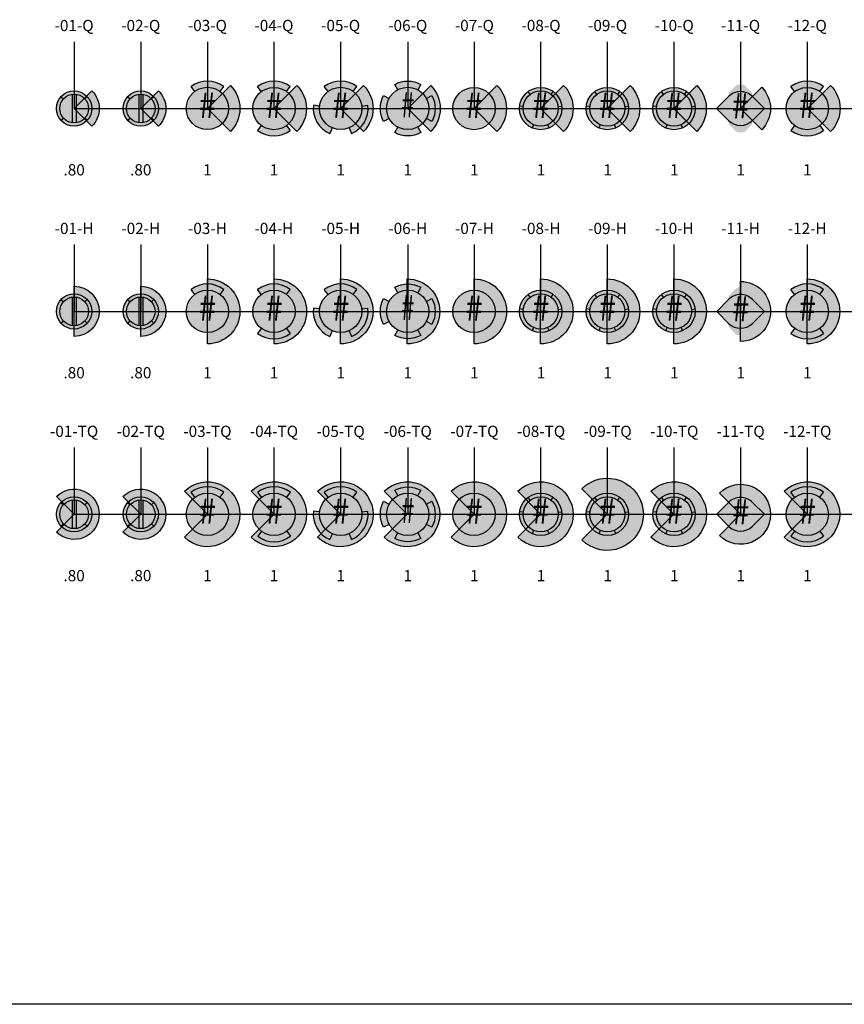
# Model space of a CAD drawing. Extents: x -76 to 215, y -6913 to -6622.
# Drawn here: x 89 to 92, y -6803 to -6800 of the extents above; entities that cross this region are included whole.
import ezdxf
from ezdxf.enums import TextEntityAlignment as Align

# ---------------------------------------------------------------- set-up
doc = ezdxf.new("R2010")
doc.units = 0
doc.header["$LTSCALE"] = 360
doc.header["$MEASUREMENT"] = 0
for name, color, linetype in [('LK-IRRG-013M', 13, 'Continuous'), ('LK-IRRG-025M', 1, 'Continuous'), ('LK-IRRG-035M', 123, 'Continuous'), ('LK-IRRG-ARC-PATT', 252, 'Continuous'), ('LK-IRRG-PATT', 13, 'Continuous'), ('LK-IRRG-ROTY-08-MASK', 255, 'Continuous'), ('LK-IRRG-TEXT', 1, 'Continuous'), ('Z-TEXT-013M', 150, 'Continuous')]:
    doc.layers.add(name, color=color, linetype=linetype)
doc.layers.add('Z-GRID-NPLT', color=6, linetype='Continuous', plot=False)
doc.styles.add('CALLOUT LIGHT', font='swissl.ttf')
doc.styles.add('Head 7pt', font='ROMANS0.SHX', dxfattribs={"height": 0.07})

# ---------------------------------------------------------------- blocks, each defined once
blk = doc.blocks.new('LAFX-R08-01')
at = {"layer": 'LK-IRRG-PATT'}
h = blk.add_hatch(color=256, dxfattribs=at)
h.dxf.hatch_style = 1
h.paths.add_polyline_path([(-0.0627, 0, 0.184676), (-0.0467, -0.0418), (-0.038, -0.0341, -0.184676), (-0.0511, 0, -0.184676), (-0.038, 0.0341), (-0.0467, 0.0418, 0.184676)])
h.paths.add_polyline_path([(0.0467, 0.0418), (0.038, 0.0341, -0.184676), (0.0511, 0, -0.184676), (0.038, -0.0341), (0.0467, -0.0418, 0.184676), (0.0627, 0, 0.184676)])
at = {"layer": 'LK-IRRG-ROTY-08-MASK'}
h = blk.add_hatch(color=256, dxfattribs=at)
h.dxf.hatch_style = 1
h.paths.add_polyline_path([(-0.0071, 0.0506, 0.373888), (-0.0511, 0, 0.373888), (-0.0071, -0.0506)])
h = blk.add_hatch(color=256, dxfattribs=at)
h.dxf.hatch_style = 1
h.paths.add_polyline_path([(-0.0467, 0.0418), (-0.038, 0.0341, -0.446765), (0.038, 0.0341), (0.0467, 0.0418, 0.446765)])
h = blk.add_hatch(color=256, dxfattribs=at)
h.dxf.hatch_style = 1
h.paths.add_polyline_path([(0.0071, 0.0506, 0.06972), (-0.0071, 0.0506), (-0.0071, -0.0506, 0.06972), (0.0071, -0.0506)])
h = blk.add_hatch(color=256, dxfattribs=at)
h.dxf.hatch_style = 1
h.paths.add_polyline_path([(0.0511, 0, 0.374116), (0.0071, 0.0506), (0.0071, -0.0506, 0.374116)])
h = blk.add_hatch(color=256, dxfattribs=at)
h.dxf.hatch_style = 1
h.paths.add_polyline_path([(0.0467, -0.0418), (0.038, -0.0341, -0.446765), (-0.038, -0.0341), (-0.0467, -0.0418, 0.446765)])
at = {"layer": 'LK-IRRG-013M'}
for points in [[(-0.0467, 0.0418), (-0.038, 0.0341)], [(-0.0071, 0.0506), (-0.0071, -0.0506)], [(0.0071, 0.0506), (0.0071, -0.0506)], [(0.0467, 0.0418), (0.038, 0.0341)], [(-0.0467, -0.0418), (-0.038, -0.0341)], [(0.0467, -0.0418), (0.038, -0.0341)]]:
    blk.add_lwpolyline(points, dxfattribs=at)
blk.add_circle((0, 0), 0.0511, dxfattribs=at)
at = {"layer": 'LK-IRRG-025M'}
blk.add_circle((0, 0), 0.0627, dxfattribs=at)
blk = doc.blocks.new('LAFX-R08-02')
at = {"layer": 'LK-IRRG-PATT'}
h = blk.add_hatch(color=256, dxfattribs=at)
h.dxf.hatch_style = 1
h.paths.add_polyline_path([(0.038, 0.0341), (0.0467, 0.0418, 0.446765), (-0.0467, 0.0418), (-0.038, 0.0341, -0.446765)])
h.paths.add_polyline_path([(-0.0071, -0.0506, 0.06972), (0.0071, -0.0506), (0.0071, 0.0506, 0.06972), (-0.0071, 0.0506)])
h.paths.add_polyline_path([(0.0467, -0.0418), (0.038, -0.0341, -0.446765), (-0.038, -0.0341), (-0.0467, -0.0418, 0.446765)])
at = {"layer": 'LK-IRRG-ROTY-08-MASK'}
h = blk.add_hatch(color=256, dxfattribs=at)
h.dxf.hatch_style = 1
h.paths.add_polyline_path([(-0.0511, 0, -0.184676), (-0.038, 0.0341), (-0.0467, 0.0418, 0.184676), (-0.0627, 0, 0.184676), (-0.0467, -0.0418), (-0.038, -0.0341, -0.184676)])
h = blk.add_hatch(color=256, dxfattribs=at)
h.dxf.hatch_style = 1
h.paths.add_polyline_path([(-0.0071, 0.0506, 0.373888), (-0.0511, 0, 0.373888), (-0.0071, -0.0506)])
h = blk.add_hatch(color=256, dxfattribs=at)
h.dxf.hatch_style = 1
h.paths.add_polyline_path([(0.0071, -0.0506, 0.374116), (0.0511, 0, 0.374116), (0.0071, 0.0506)])
h = blk.add_hatch(color=256, dxfattribs=at)
h.dxf.hatch_style = 1
h.paths.add_polyline_path([(0.0627, 0, 0.184676), (0.0467, 0.0418), (0.038, 0.0341, -0.184676), (0.0511, 0, -0.184676), (0.038, -0.0341), (0.0467, -0.0418, 0.184676)])
at = {"layer": 'LK-IRRG-013M'}
for points in [[(-0.0467, 0.0418), (-0.038, 0.0341)], [(-0.0071, 0.0506), (-0.0071, -0.0506)], [(0.0071, 0.0506), (0.0071, -0.0506)], [(0.0467, 0.0418), (0.038, 0.0341)], [(-0.0467, -0.0418), (-0.038, -0.0341)], [(0.0467, -0.0418), (0.038, -0.0341)]]:
    blk.add_lwpolyline(points, dxfattribs=at)
blk.add_circle((0, 0), 0.0511, dxfattribs=at)
at = {"layer": 'LK-IRRG-025M'}
blk.add_circle((0, 0), 0.0627, dxfattribs=at)
blk = doc.blocks.new('LAFX-R08-03')
at = {"layer": 'LK-IRRG-PATT'}
blk.add_hatch(color=256, dxfattribs=at).paths.add_polyline_path([(-0.0581, 0.0783), (-0.0449, 0.0605, -0.330465), (0.0449, 0.0605), (0.0581, 0.0783, 0.330465)])
at = {"layer": 'LK-IRRG-ROTY-08-MASK'}
h = blk.add_hatch(color=256, dxfattribs=at)
h.dxf.hatch_style = 1
edge = h.paths.add_edge_path()
edge.add_arc((0, 0), 0.0753, 0, 360)
at = {"layer": 'LK-IRRG-013M'}
for p, q in [((-0.0449, 0.0605), (-0.0581, 0.0783)), ((0.0449, 0.0605), (0.0581, 0.0783))]:
    blk.add_line(p, q, dxfattribs=at)
blk.add_arc((0, 0), 0.0975, 53.4261, 126.5739, dxfattribs=at)
at = {"layer": 'LK-IRRG-035M'}
blk.add_circle((0, 0), 0.0753, dxfattribs=at)
at = {"layer": 'LK-IRRG-TEXT', "style": 'CALLOUT LIGHT', "width": 0.9}
blk.add_attdef('#', text='', height=0.09, dxfattribs=at).set_placement((0, 0), align=Align.MIDDLE)
blk = doc.blocks.new('LAFX-R08-04')
at = {"layer": 'LK-IRRG-PATT'}
for points in [[(-0.0581, 0.0783), (-0.0449, 0.0605, -0.330465), (0.0449, 0.0605), (0.0581, 0.0783, 0.330465)], [(-0.0581, -0.0783), (-0.0449, -0.0605, 0.330465), (0.0449, -0.0605), (0.0581, -0.0783, -0.330465)]]:
    blk.add_hatch(color=256, dxfattribs=at).paths.add_polyline_path(points)
at = {"layer": 'LK-IRRG-ROTY-08-MASK'}
h = blk.add_hatch(color=256, dxfattribs=at)
h.dxf.hatch_style = 1
edge = h.paths.add_edge_path()
edge.add_arc((0, 0), 0.0753, 0, 360)
at = {"layer": 'LK-IRRG-013M'}
for p, q in [((-0.0449, 0.0605), (-0.0581, 0.0783)), ((0.0449, 0.0605), (0.0581, 0.0783)), ((-0.0449, -0.0605), (-0.0581, -0.0783)), ((0.0449, -0.0605), (0.0581, -0.0783))]:
    blk.add_line(p, q, dxfattribs=at)
for start, end in [(53.4261, 126.5739), (233.4261, 306.5739)]:
    blk.add_arc((0, 0), 0.0975, start, end, dxfattribs=at)
at = {"layer": 'LK-IRRG-035M'}
blk.add_circle((0, 0), 0.0753, dxfattribs=at)
at = {"layer": 'LK-IRRG-TEXT', "style": 'CALLOUT LIGHT', "width": 0.9}
blk.add_attdef('#', text='', height=0.09, dxfattribs=at).set_placement((0, 0), align=Align.MIDDLE)
blk = doc.blocks.new('LAFX-R08-05')
at = {"layer": 'LK-IRRG-PATT'}
for points in [[(-0.0581, 0.0783), (-0.0449, 0.0605, -0.330465), (0.0449, 0.0605), (0.0581, 0.0783, 0.330465)], [(-0.0387, -0.0894), (-0.0299, -0.0691, -0.330465), (-0.0748, 0.0086), (-0.0968, 0.0112, 0.330465)], [(0.0968, 0.0112), (0.0748, 0.0086, -0.330465), (0.0299, -0.0691), (0.0387, -0.0894, 0.330465)]]:
    blk.add_hatch(color=256, dxfattribs=at).paths.add_polyline_path(points)
at = {"layer": 'LK-IRRG-ROTY-08-MASK'}
h = blk.add_hatch(color=256, dxfattribs=at)
h.dxf.hatch_style = 1
edge = h.paths.add_edge_path()
edge.add_arc((0, 0), 0.0753, 0, 360)
at = {"layer": 'LK-IRRG-013M'}
for p, q in [((-0.0449, 0.0605), (-0.0581, 0.0783)), ((0.0449, 0.0605), (0.0581, 0.0783)), ((-0.0748, 0.0086), (-0.0968, 0.0112)), ((0.0748, 0.0086), (0.0968, 0.0112)), ((-0.0299, -0.0691), (-0.0387, -0.0894)), ((0.0299, -0.0691), (0.0387, -0.0894))]:
    blk.add_line(p, q, dxfattribs=at)
for start, end in [(53.4261, 126.5739), (173.4261, 246.5739), (293.4261, 6.5739)]:
    blk.add_arc((0, 0), 0.0975, start, end, dxfattribs=at)
at = {"layer": 'LK-IRRG-035M'}
blk.add_circle((0, 0), 0.0753, dxfattribs=at)
at = {"layer": 'LK-IRRG-TEXT', "style": 'CALLOUT LIGHT', "width": 0.9}
blk.add_attdef('#', text='', height=0.09, dxfattribs=at).set_placement((0, 0), align=Align.MIDDLE)
blk = doc.blocks.new('LAFX-R08-06')
at = {"layer": 'LK-IRRG-PATT'}
h = blk.add_hatch(color=256, dxfattribs=at)
h.dxf.hatch_style = 1
h.paths.add_polyline_path([(0.0753, 0, -0.124427), (0.0663, -0.0358), (0.0858, -0.0463, 0.252768), (0.0858, 0.0463), (0.0663, 0.0358, -0.124427)])
h.paths.add_polyline_path([(0.0358, 0.0663), (0.0463, 0.0858, 0.252768), (-0.0463, 0.0858), (-0.0358, 0.0663, -0.252768)])
h.paths.add_polyline_path([(-0.0663, 0.0358), (-0.0858, 0.0463, 0.252768), (-0.0858, -0.0463), (-0.0663, -0.0358, -0.124427), (-0.0753, 0, -0.124427)])
h.paths.add_polyline_path([(0.0463, -0.0858), (0.0358, -0.0663, -0.252768), (-0.0358, -0.0663), (-0.0463, -0.0858, 0.252768)])
at = {"layer": 'LK-IRRG-ROTY-08-MASK'}
h = blk.add_hatch(color=256, dxfattribs=at)
h.dxf.hatch_style = 1
edge = h.paths.add_edge_path()
edge.add_arc((0, 0), 0.0753, 0, 360)
at = {"layer": 'LK-IRRG-013M'}
for points in [[(-0.0358, 0.0663), (-0.0463, 0.0858, -0.252768), (0.0463, 0.0858), (0.0358, 0.0663)], [(-0.0663, -0.0358), (-0.0858, -0.0463, -0.252768), (-0.0858, 0.0463), (-0.0663, 0.0358)], [(0.0663, 0.0358), (0.0858, 0.0463, -0.252768), (0.0858, -0.0463), (0.0663, -0.0358)], [(0.0358, -0.0663), (0.0463, -0.0858, -0.252768), (-0.0463, -0.0858), (-0.0358, -0.0663)]]:
    blk.add_lwpolyline(points, format="xyb", dxfattribs=at)
at = {"layer": 'LK-IRRG-035M'}
blk.add_circle((0, 0), 0.0753, dxfattribs=at)
at = {"layer": 'LK-IRRG-ROTY-08-MASK'}
blk.add_circle((0, 0), 0.0753, dxfattribs=at)
at = {"layer": 'LK-IRRG-TEXT', "style": 'CALLOUT LIGHT', "width": 0.7}
blk.add_attdef('#', text='', height=0.09, dxfattribs=at).set_placement((0, 0.0022), align=Align.MIDDLE)
blk = doc.blocks.new('LAFX-R08-07')
at = {"layer": 'LK-IRRG-ROTY-08-MASK'}
h = blk.add_hatch(color=256, dxfattribs=at)
h.dxf.hatch_style = 1
edge = h.paths.add_edge_path()
edge.add_arc((0, 0), 0.0753, 0, 360)
at = {"layer": 'LK-IRRG-035M'}
blk.add_circle((0, 0), 0.0753, dxfattribs=at)
at = {"layer": 'LK-IRRG-TEXT', "style": 'CALLOUT LIGHT', "width": 0.9}
blk.add_attdef('#', text='', height=0.09, dxfattribs=at).set_placement((0, 0), align=Align.MIDDLE)
blk = doc.blocks.new('LAFX-R08-08')
at = {"layer": 'LK-IRRG-PATT'}
h = blk.add_hatch(color=256, dxfattribs=at)
h.dxf.hatch_style = 1
h.paths.add_polyline_path([(-0.0627, 0, -0.028692), (-0.0623, 0.0072), (-0.0748, 0.0086, 0.028692), (-0.0753, 0, 0.298939), (-0.0299, -0.0691), (-0.0249, -0.0575, -0.298939)])
at = {"layer": 'LK-IRRG-ROTY-08-MASK'}
h = blk.add_hatch(color=256, dxfattribs=at)
h.dxf.hatch_style = 1
h.paths.add_polyline_path([(0.0374, 0.0504), (0.0449, 0.0605, 0.330465), (-0.0449, 0.0605), (-0.0374, 0.0504, -0.330465)])
h = blk.add_hatch(color=256, dxfattribs=at)
h.dxf.hatch_style = 1
h.paths.add_polyline_path([(-0.0748, 0.0086), (-0.0623, 0.0072, -0.207328), (-0.0374, 0.0504), (-0.0449, 0.0605, 0.207328)])
h = blk.add_hatch(color=256, dxfattribs=at)
h.dxf.hatch_style = 1
h.paths.add_polyline_path([(0.0627, 0, 1), (-0.0627, 0, 1)])
h = blk.add_hatch(color=256, dxfattribs=at)
h.dxf.hatch_style = 1
h.paths.add_polyline_path([(0.0449, 0.0605), (0.0374, 0.0504, -0.207328), (0.0623, 0.0072), (0.0748, 0.0086, 0.207328)])
h = blk.add_hatch(color=256, dxfattribs=at)
h.dxf.hatch_style = 1
h.paths.add_polyline_path([(0.0753, 0, 0.028692), (0.0748, 0.0086), (0.0623, 0.0072, -0.028692), (0.0627, 0, -0.298939), (0.0249, -0.0575), (0.0299, -0.0691, 0.298939)])
h = blk.add_hatch(color=256, dxfattribs=at)
h.dxf.hatch_style = 1
h.paths.add_polyline_path([(0.0299, -0.0691), (0.0249, -0.0575, -0.207328), (-0.0249, -0.0575), (-0.0299, -0.0691, 0.207328)])
at = {"layer": 'LK-IRRG-013M'}
for p, q in [((-0.0374, 0.0504), (-0.0449, 0.0605)), ((0.0374, 0.0504), (0.0449, 0.0605)), ((-0.0623, 0.0072), (-0.0748, 0.0086)), ((0.0623, 0.0072), (0.0748, 0.0086)), ((-0.0249, -0.0575), (-0.0299, -0.0691)), ((0.0249, -0.0575), (0.0299, -0.0691))]:
    blk.add_line(p, q, dxfattribs=at)
blk.add_circle((0, 0), 0.0627, dxfattribs=at)
at = {"layer": 'LK-IRRG-025M'}
blk.add_circle((0, 0), 0.0753, dxfattribs=at)
at = {"layer": 'LK-IRRG-TEXT', "style": 'CALLOUT LIGHT', "width": 0.9}
blk.add_attdef('#', text='', height=0.09, dxfattribs=at).set_placement((0, 0), align=Align.MIDDLE)
blk = doc.blocks.new('LAFX-R08-09')
at = {"layer": 'LK-IRRG-PATT'}
h = blk.add_hatch(color=256, dxfattribs=at)
h.dxf.hatch_style = 1
h.paths.add_polyline_path([(0.0374, 0.0504), (0.0449, 0.0605, 0.330465), (-0.0449, 0.0605), (-0.0374, 0.0504, -0.330465)])
h = blk.add_hatch(color=256, dxfattribs=at)
h.dxf.hatch_style = 1
h.paths.add_polyline_path([(-0.0627, 0, -0.028692), (-0.0623, 0.0072), (-0.0748, 0.0086, 0.028692), (-0.0753, 0, 0.298939), (-0.0299, -0.0691), (-0.0249, -0.0575, -0.298939)])
h = blk.add_hatch(color=256, dxfattribs=at)
h.dxf.hatch_style = 1
h.paths.add_polyline_path([(0.0753, 0, 0.028692), (0.0748, 0.0086), (0.0623, 0.0072, -0.028692), (0.0627, 0, -0.298939), (0.0249, -0.0575), (0.0299, -0.0691, 0.298939)])
at = {"layer": 'LK-IRRG-ROTY-08-MASK'}
h = blk.add_hatch(color=256, dxfattribs=at)
h.dxf.hatch_style = 1
h.paths.add_polyline_path([(-0.0748, 0.0086), (-0.0623, 0.0072, -0.207328), (-0.0374, 0.0504), (-0.0449, 0.0605, 0.207328)])
h = blk.add_hatch(color=256, dxfattribs=at)
h.dxf.hatch_style = 1
h.paths.add_polyline_path([(0.0627, 0, 1), (-0.0627, 0, 1)])
h = blk.add_hatch(color=256, dxfattribs=at)
h.dxf.hatch_style = 1
h.paths.add_polyline_path([(0.0449, 0.0605), (0.0374, 0.0504, -0.207328), (0.0623, 0.0072), (0.0748, 0.0086, 0.207328)])
h = blk.add_hatch(color=256, dxfattribs=at)
h.dxf.hatch_style = 1
h.paths.add_polyline_path([(0.0299, -0.0691), (0.0249, -0.0575, -0.207328), (-0.0249, -0.0575), (-0.0299, -0.0691, 0.207328)])
at = {"layer": 'LK-IRRG-013M'}
for p, q in [((-0.0374, 0.0504), (-0.0449, 0.0605)), ((0.0374, 0.0504), (0.0449, 0.0605)), ((-0.0623, 0.0072), (-0.0748, 0.0086)), ((0.0623, 0.0072), (0.0748, 0.0086)), ((-0.0249, -0.0575), (-0.0299, -0.0691)), ((0.0249, -0.0575), (0.0299, -0.0691))]:
    blk.add_line(p, q, dxfattribs=at)
blk.add_circle((0, 0), 0.0627, dxfattribs=at)
at = {"layer": 'LK-IRRG-025M'}
blk.add_circle((0, 0), 0.0753, dxfattribs=at)
at = {"layer": 'LK-IRRG-TEXT', "style": 'CALLOUT LIGHT', "width": 0.9}
blk.add_attdef('#', text='', height=0.09, dxfattribs=at).set_placement((0, 0), align=Align.MIDDLE)
blk = doc.blocks.new('LAFX-R08-10')
at = {"layer": 'LK-IRRG-PATT'}
h = blk.add_hatch(color=256, dxfattribs=at)
h.dxf.hatch_style = 1
h.paths.add_polyline_path([(-0.0623, 0, -0.028692), (-0.0619, 0.0072), (-0.0744, 0.0086, 0.028692), (-0.0749, 0, 0.298939), (-0.0296, -0.0691), (-0.0245, -0.0575, -0.298939)])
h = blk.add_hatch(color=256, dxfattribs=at)
h.dxf.hatch_style = 1
h.paths.add_polyline_path([(0.0757, 0, 0.028692), (0.0752, 0.0086), (0.0627, 0.0072, -0.028692), (0.0631, 0, -0.298939), (0.0253, -0.0575), (0.0303, -0.0691, 0.298939)])
at = {"layer": 'LK-IRRG-ROTY-08-MASK'}
h = blk.add_hatch(color=256, dxfattribs=at)
h.dxf.hatch_style = 1
h.paths.add_polyline_path([(0.0378, 0.0504), (0.0453, 0.0605, 0.330465), (-0.0445, 0.0605), (-0.037, 0.0504, -0.330465)])
h = blk.add_hatch(color=256, dxfattribs=at)
h.dxf.hatch_style = 1
h.paths.add_polyline_path([(-0.0744, 0.0086), (-0.0619, 0.0072, -0.207328), (-0.037, 0.0504), (-0.0445, 0.0605, 0.207328)])
h = blk.add_hatch(color=256, dxfattribs=at)
h.dxf.hatch_style = 1
h.paths.add_polyline_path([(0.0631, 0, 1), (-0.0623, 0, 1)])
h = blk.add_hatch(color=256, dxfattribs=at)
h.dxf.hatch_style = 1
h.paths.add_polyline_path([(0.0453, 0.0605), (0.0378, 0.0504, -0.207328), (0.0627, 0.0072), (0.0752, 0.0086, 0.207328)])
h = blk.add_hatch(color=256, dxfattribs=at)
h.dxf.hatch_style = 1
h.paths.add_polyline_path([(0.0303, -0.0691), (0.0253, -0.0575, -0.207328), (-0.0245, -0.0575), (-0.0296, -0.0691, 0.207328)])
at = {"layer": 'LK-IRRG-013M'}
for p, q in [((-0.037, 0.0504), (-0.0445, 0.0605)), ((0.0378, 0.0504), (0.0453, 0.0605)), ((-0.0619, 0.0072), (-0.0744, 0.0086)), ((0.0627, 0.0072), (0.0752, 0.0086)), ((-0.0245, -0.0575), (-0.0296, -0.0691)), ((0.0253, -0.0575), (0.0303, -0.0691))]:
    blk.add_line(p, q, dxfattribs=at)
blk.add_circle((0.0004, 0), 0.0627, dxfattribs=at)
at = {"layer": 'LK-IRRG-025M'}
blk.add_circle((0.0004, 0), 0.0753, dxfattribs=at)
at = {"layer": 'LK-IRRG-TEXT', "style": 'CALLOUT LIGHT', "width": 0.9}
blk.add_attdef('#', text='', height=0.09, dxfattribs=at).set_placement((0.0004, 0), align=Align.MIDDLE)
blk = doc.blocks.new('LAFX-R08-11')
at = {"layer": 'LK-IRRG-PATT'}
h = blk.add_hatch(color=256, dxfattribs=at)
h.dxf.hatch_style = 1
h.paths.add_polyline_path([(0.0144, 0.0837, 0.085392), (-0.0144, 0.0837), (-0.0425, 0.0557), (-0.0425, 0.0425, -0.414319), (0.0425, 0.0425), (0.0425, 0.0557)])
h = blk.add_hatch(color=256, dxfattribs=at)
h.dxf.hatch_style = 1
h.paths.add_polyline_path([(0.0144, -0.0837, -0.085392), (-0.0144, -0.0837), (-0.0425, -0.0557), (-0.0425, -0.0425, 0.414319), (0.0425, -0.0425), (0.0425, -0.0557)])
at = {"layer": 'LK-IRRG-ROTY-08-MASK'}
h = blk.add_hatch(color=256, dxfattribs=at)
h.dxf.hatch_style = 1
h.paths.add_polyline_path([(0.085, 0), (0.0425, 0.0425, 0.414214), (-0.0425, 0.0425), (-0.085, 0), (-0.0425, -0.0425, 0.4141), (0.0425, -0.0425)])
at = {"layer": 'LK-IRRG-025M'}
blk.add_lwpolyline([(0.085, 0), (0.0425, 0.0425, 0.414214), (-0.0425, 0.0425), (-0.085, 0), (-0.0425, -0.0425, 0.4141), (0.0425, -0.0425), (0.085, 0)], format="xyb", close=True, dxfattribs=at)
at = {"layer": 'LK-IRRG-TEXT', "style": 'CALLOUT LIGHT', "width": 0.9}
blk.add_attdef('#', text='', height=0.09, dxfattribs=at).set_placement((0, -0.0022), align=Align.MIDDLE)
blk = doc.blocks.new('LAFX-R08-12')
at = {"layer": 'LK-IRRG-PATT'}
for points in [[(-0.0581, 0.0783), (-0.0449, 0.0605, -0.330465), (0.0449, 0.0605), (0.0581, 0.0783, 0.330465)], [(-0.0581, -0.0783), (-0.0449, -0.0605, 0.330465), (0.0449, -0.0605), (0.0581, -0.0783, -0.330465)]]:
    blk.add_hatch(color=256, dxfattribs=at).paths.add_polyline_path(points)
at = {"layer": 'LK-IRRG-ROTY-08-MASK'}
h = blk.add_hatch(color=256, dxfattribs=at)
h.dxf.hatch_style = 1
edge = h.paths.add_edge_path()
edge.add_arc((0, 0), 0.0753, 0, 360)
at = {"layer": 'LK-IRRG-013M'}
for p, q in [((-0.0449, 0.0605), (-0.0581, 0.0783)), ((0.0449, 0.0605), (0.0581, 0.0783)), ((-0.0449, -0.0605), (-0.0581, -0.0783)), ((0.0449, -0.0605), (0.0581, -0.0783))]:
    blk.add_line(p, q, dxfattribs=at)
for start, end in [(53.4261, 126.5739), (233.4261, 306.5739)]:
    blk.add_arc((0, 0), 0.0975, start, end, dxfattribs=at)
at = {"layer": 'LK-IRRG-035M'}
blk.add_circle((0, 0), 0.0753, dxfattribs=at)
at = {"layer": 'LK-IRRG-TEXT', "style": 'CALLOUT LIGHT', "width": 0.9}
blk.add_attdef('#', text='', height=0.09, dxfattribs=at).set_placement((0, 0), align=Align.MIDDLE)
blk = doc.blocks.new('LAFX-ARC-R5-11-Q')
at = {"layer": 'LK-IRRG-ARC-PATT'}
h = blk.add_hatch(color=256, dxfattribs=at)
h.dxf.hatch_style = 1
h.paths.add_polyline_path([(0, 0), (0.0755, -0.0755, 0.414214), (0.0755, 0.0755)])
blk.add_lwpolyline([(0.0755, -0.0755), (0, 0), (0.0755, 0.0755, -0.414214)], format="xyb", close=True, dxfattribs=at)
blk = doc.blocks.new('LAFX-ARC-R5-03-Q')
at = {"layer": 'LK-IRRG-ARC-PATT'}
h = blk.add_hatch(color=256, dxfattribs=at)
h.dxf.hatch_style = 1
h.paths.add_polyline_path([(0, 0), (0.0817, -0.0817, 0.414214), (0.0817, 0.0817)])
blk.add_lwpolyline([(0.0817, -0.0817), (0, 0), (0.0817, 0.0817, -0.414214)], format="xyb", close=True, dxfattribs=at)
blk = doc.blocks.new('LAFX-ARC-R5-04-Q')
at = {"layer": 'LK-IRRG-ARC-PATT'}
h = blk.add_hatch(color=256, dxfattribs=at)
h.dxf.hatch_style = 1
h.paths.add_polyline_path([(0, 0), (0.0817, -0.0817, 0.414214), (0.0817, 0.0817)])
blk.add_lwpolyline([(0.0817, -0.0817), (0, 0), (0.0817, 0.0817, -0.414214)], format="xyb", close=True, dxfattribs=at)
blk = doc.blocks.new('LAFX-ARC-R5-05-Q')
at = {"layer": 'LK-IRRG-ARC-PATT'}
h = blk.add_hatch(color=256, dxfattribs=at)
h.dxf.hatch_style = 1
h.paths.add_polyline_path([(0, 0), (0.0817, -0.0817, 0.414214), (0.0817, 0.0817)])
blk.add_lwpolyline([(0.0817, -0.0817), (0, 0), (0.0817, 0.0817, -0.414214)], format="xyb", close=True, dxfattribs=at)
blk = doc.blocks.new('LAFX-ARC-R5-07-Q')
at = {"layer": 'LK-IRRG-ARC-PATT'}
h = blk.add_hatch(color=256, dxfattribs=at)
h.dxf.hatch_style = 1
h.paths.add_polyline_path([(0, 0), (0.0817, -0.0817, 0.414214), (0.0817, 0.0817)])
blk.add_lwpolyline([(0.0817, -0.0817), (0, 0), (0.0817, 0.0817, -0.414214)], format="xyb", close=True, dxfattribs=at)
blk = doc.blocks.new('LAFX-ARC-R5-06-Q')
at = {"layer": 'LK-IRRG-ARC-PATT'}
h = blk.add_hatch(color=256, dxfattribs=at)
h.dxf.hatch_style = 1
h.paths.add_polyline_path([(0, 0), (0.0817, -0.0817, 0.414214), (0.0817, 0.0817)])
blk.add_lwpolyline([(0.0817, -0.0817), (0, 0), (0.0817, 0.0817, -0.414214)], format="xyb", close=True, dxfattribs=at)
blk = doc.blocks.new('LAFX-ARC-R5-08-Q')
at = {"layer": 'LK-IRRG-ARC-PATT'}
h = blk.add_hatch(color=256, dxfattribs=at)
h.dxf.hatch_style = 1
h.paths.add_polyline_path([(0, 0), (0.0817, -0.0817, 0.414214), (0.0817, 0.0817)])
blk.add_lwpolyline([(0.0817, -0.0817), (0, 0), (0.0817, 0.0817, -0.414214)], format="xyb", close=True, dxfattribs=at)
blk = doc.blocks.new('LAFX-ARC-R5-09-Q')
at = {"layer": 'LK-IRRG-ARC-PATT'}
h = blk.add_hatch(color=256, dxfattribs=at)
h.dxf.hatch_style = 1
h.paths.add_polyline_path([(0, 0), (0.0817, -0.0817, 0.414214), (0.0817, 0.0817)])
blk.add_lwpolyline([(0.0817, -0.0817), (0, 0), (0.0817, 0.0817, -0.414214)], format="xyb", close=True, dxfattribs=at)
blk = doc.blocks.new('LAFX-ARC-R5-10-Q')
at = {"layer": 'LK-IRRG-ARC-PATT'}
h = blk.add_hatch(color=256, dxfattribs=at)
h.dxf.hatch_style = 1
h.paths.add_polyline_path([(0, 0), (0.0817, -0.0817, 0.414214), (0.0817, 0.0817)])
blk.add_lwpolyline([(0.0817, -0.0817), (0, 0), (0.0817, 0.0817, -0.414214)], format="xyb", close=True, dxfattribs=at)
blk = doc.blocks.new('LAFX-ARC-R5-12-Q')
at = {"layer": 'LK-IRRG-ARC-PATT'}
h = blk.add_hatch(color=256, dxfattribs=at)
h.dxf.hatch_style = 1
h.paths.add_polyline_path([(0, 0), (0.0817, -0.0817, 0.414214), (0.0817, 0.0817)])
blk.add_lwpolyline([(0.0817, -0.0817), (0, 0), (0.0817, 0.0817, -0.414214)], format="xyb", close=True, dxfattribs=at)
blk = doc.blocks.new('LAFX-ARC-R5-01-Q')
at = {"layer": 'LK-IRRG-ARC-PATT'}
h = blk.add_hatch(color=256, dxfattribs=at)
h.dxf.hatch_style = 1
h.paths.add_polyline_path([(0, 0), (0.0632, -0.0632, 0.414214), (0.0632, 0.0632)])
blk.add_lwpolyline([(0.0632, -0.0632), (0, 0), (0.0632, 0.0632, -0.414214)], format="xyb", close=True, dxfattribs=at)
blk = doc.blocks.new('LAFX-ARC-R5-02-Q')
at = {"layer": 'LK-IRRG-ARC-PATT'}
h = blk.add_hatch(color=256, dxfattribs=at)
h.dxf.hatch_style = 1
h.paths.add_polyline_path([(0, 0), (0.0632, -0.0632, 0.414214), (0.0632, 0.0632)])
blk.add_lwpolyline([(0.0632, -0.0632), (0, 0), (0.0632, 0.0632, -0.414214)], format="xyb", close=True, dxfattribs=at)
blk = doc.blocks.new('LAFX-ARC-R5-03-H')
at = {"layer": 'LK-IRRG-ARC-PATT'}
h = blk.add_hatch(color=256, dxfattribs=at)
h.dxf.hatch_style = 1
h.paths.add_polyline_path([(0, -0.1156, 1), (0, 0.1156)])
blk.add_lwpolyline([(0, -0.1156), (0, 0.1156, -1)], format="xyb", close=True, dxfattribs=at)
blk = doc.blocks.new('LAFX-ARC-R5-04-H')
at = {"layer": 'LK-IRRG-ARC-PATT'}
h = blk.add_hatch(color=256, dxfattribs=at)
h.dxf.hatch_style = 1
h.paths.add_polyline_path([(0, -0.1156, 1), (0, 0.1156)])
blk.add_lwpolyline([(0, -0.1156), (0, 0.1156, -1)], format="xyb", close=True, dxfattribs=at)
blk = doc.blocks.new('LAFX-ARC-R5-05-H')
at = {"layer": 'LK-IRRG-ARC-PATT'}
h = blk.add_hatch(color=256, dxfattribs=at)
h.dxf.hatch_style = 1
h.paths.add_polyline_path([(0, -0.1156, 1), (0, 0.1156)])
blk.add_lwpolyline([(0, -0.1156), (0, 0.1156, -1)], format="xyb", close=True, dxfattribs=at)
blk = doc.blocks.new('LAFX-ARC-R5-06-H')
at = {"layer": 'LK-IRRG-ARC-PATT'}
h = blk.add_hatch(color=256, dxfattribs=at)
h.dxf.hatch_style = 1
h.paths.add_polyline_path([(0, -0.1156, 1), (0, 0.1156)])
blk.add_lwpolyline([(0, -0.1156), (0, 0.1156, -1)], format="xyb", close=True, dxfattribs=at)
blk = doc.blocks.new('LAFX-ARC-R5-07-H')
at = {"layer": 'LK-IRRG-ARC-PATT'}
h = blk.add_hatch(color=256, dxfattribs=at)
h.dxf.hatch_style = 1
h.paths.add_polyline_path([(0, -0.1156, 1), (0, 0.1156)])
blk.add_lwpolyline([(0, -0.1156), (0, 0.1156, -1)], format="xyb", close=True, dxfattribs=at)
blk = doc.blocks.new('LAFX-ARC-R5-08-H')
at = {"layer": 'LK-IRRG-ARC-PATT'}
h = blk.add_hatch(color=256, dxfattribs=at)
h.dxf.hatch_style = 1
h.paths.add_polyline_path([(0, -0.1156, 1), (0, 0.1156)])
blk.add_lwpolyline([(0, -0.1156), (0, 0.1156, -1)], format="xyb", close=True, dxfattribs=at)
blk = doc.blocks.new('LAFX-ARC-R5-09-H')
at = {"layer": 'LK-IRRG-ARC-PATT'}
h = blk.add_hatch(color=256, dxfattribs=at)
h.dxf.hatch_style = 1
h.paths.add_polyline_path([(0, -0.1156, 1), (0, 0.1156)])
blk.add_lwpolyline([(0, -0.1156), (0, 0.1156, -1)], format="xyb", close=True, dxfattribs=at)
blk = doc.blocks.new('LAFX-ARC-R5-10-H')
at = {"layer": 'LK-IRRG-ARC-PATT'}
h = blk.add_hatch(color=256, dxfattribs=at)
h.dxf.hatch_style = 1
h.paths.add_polyline_path([(0, -0.1156, 1), (0, 0.1156)])
blk.add_lwpolyline([(0, -0.1156), (0, 0.1156, -1)], format="xyb", close=True, dxfattribs=at)
blk = doc.blocks.new('LAFX-ARC-R5-11-H')
at = {"layer": 'LK-IRRG-ARC-PATT'}
h = blk.add_hatch(color=256, dxfattribs=at)
h.dxf.hatch_style = 1
h.paths.add_polyline_path([(0, -0.1067, 1), (0, 0.1067)])
blk.add_lwpolyline([(0, -0.1067), (0, 0.1067, -1)], format="xyb", close=True, dxfattribs=at)
blk = doc.blocks.new('LAFX-ARC-R5-12-H')
at = {"layer": 'LK-IRRG-ARC-PATT'}
h = blk.add_hatch(color=256, dxfattribs=at)
h.dxf.hatch_style = 1
h.paths.add_polyline_path([(0, -0.1156, 1), (0, 0.1156)])
blk.add_lwpolyline([(0, -0.1156), (0, 0.1156, -1)], format="xyb", close=True, dxfattribs=at)
blk = doc.blocks.new('LAFX-ARC-R5-01-H')
at = {"layer": 'LK-IRRG-ARC-PATT'}
h = blk.add_hatch(color=256, dxfattribs=at)
h.dxf.hatch_style = 1
h.paths.add_polyline_path([(0, -0.0893, 1), (0, 0.0893)])
blk.add_lwpolyline([(0, -0.0893), (0, 0.0893, -1)], format="xyb", close=True, dxfattribs=at)
blk = doc.blocks.new('LAFX-ARC-R5-02-H')
at = {"layer": 'LK-IRRG-ARC-PATT'}
h = blk.add_hatch(color=256, dxfattribs=at)
h.dxf.hatch_style = 1
h.paths.add_polyline_path([(0, -0.0893, 1), (0, 0.0893)])
blk.add_lwpolyline([(0, -0.0893), (0, 0.0893, -1)], format="xyb", close=True, dxfattribs=at)
blk = doc.blocks.new('LAFX-ARC-R5-03-TQ')
at = {"layer": 'LK-IRRG-ARC-PATT'}
h = blk.add_hatch(color=256, dxfattribs=at)
h.dxf.hatch_style = 1
h.paths.add_polyline_path([(0, 0), (-0.0817, -0.0817, 2.414214), (-0.0817, 0.0817)])
blk.add_lwpolyline([(-0.0817, -0.0817), (0, 0), (-0.0817, 0.0817, -2.414214)], format="xyb", close=True, dxfattribs=at)
blk = doc.blocks.new('LAFX-ARC-R5-04-TQ')
at = {"layer": 'LK-IRRG-ARC-PATT'}
h = blk.add_hatch(color=256, dxfattribs=at)
h.dxf.hatch_style = 1
h.paths.add_polyline_path([(0, 0), (-0.0817, -0.0817, 2.414214), (-0.0817, 0.0817)])
blk.add_lwpolyline([(-0.0817, -0.0817), (0, 0), (-0.0817, 0.0817, -2.414214)], format="xyb", close=True, dxfattribs=at)
blk = doc.blocks.new('LAFX-ARC-R5-05-TQ')
at = {"layer": 'LK-IRRG-ARC-PATT'}
h = blk.add_hatch(color=256, dxfattribs=at)
h.dxf.hatch_style = 1
h.paths.add_polyline_path([(0, 0), (-0.0817, -0.0817, 2.414214), (-0.0817, 0.0817)])
blk.add_lwpolyline([(-0.0817, -0.0817), (0, 0), (-0.0817, 0.0817, -2.414214)], format="xyb", close=True, dxfattribs=at)
blk = doc.blocks.new('LAFX-ARC-R5-06-TQ')
at = {"layer": 'LK-IRRG-ARC-PATT'}
h = blk.add_hatch(color=256, dxfattribs=at)
h.dxf.hatch_style = 1
h.paths.add_polyline_path([(0, 0), (-0.0817, -0.0817, 2.414214), (-0.0817, 0.0817)])
blk.add_lwpolyline([(-0.0817, -0.0817), (0, 0), (-0.0817, 0.0817, -2.414214)], format="xyb", close=True, dxfattribs=at)
blk = doc.blocks.new('LAFX-ARC-R5-07-TQ')
at = {"layer": 'LK-IRRG-ARC-PATT'}
h = blk.add_hatch(color=256, dxfattribs=at)
h.dxf.hatch_style = 1
h.paths.add_polyline_path([(0, 0), (-0.0817, -0.0817, 2.414214), (-0.0817, 0.0817)])
blk.add_lwpolyline([(-0.0817, -0.0817), (0, 0), (-0.0817, 0.0817, -2.414214)], format="xyb", close=True, dxfattribs=at)
blk = doc.blocks.new('LAFX-ARC-R5-08-TQ')
at = {"layer": 'LK-IRRG-ARC-PATT'}
h = blk.add_hatch(color=256, dxfattribs=at)
h.dxf.hatch_style = 1
h.paths.add_polyline_path([(0, 0), (-0.0817, -0.0817, 2.414214), (-0.0817, 0.0817)])
blk.add_lwpolyline([(-0.0817, -0.0817), (0, 0), (-0.0817, 0.0817, -2.414214)], format="xyb", close=True, dxfattribs=at)
blk = doc.blocks.new('LAFX-ARC-R5-09-TQ')
at = {"layer": 'LK-IRRG-ARC-PATT'}
h = blk.add_hatch(color=256, dxfattribs=at)
h.dxf.hatch_style = 1
h.paths.add_polyline_path([(0, 0), (-0.0908, -0.0908, 2.414214), (-0.0908, 0.0908)])
blk.add_lwpolyline([(-0.0908, -0.0908), (0, 0), (-0.0908, 0.0908, -2.414214)], format="xyb", close=True, dxfattribs=at)
blk = doc.blocks.new('LAFX-ARC-R5-10-TQ')
at = {"layer": 'LK-IRRG-ARC-PATT'}
h = blk.add_hatch(color=256, dxfattribs=at)
h.dxf.hatch_style = 1
h.paths.add_polyline_path([(0, 0), (-0.0817, -0.0817, 2.414214), (-0.0817, 0.0817)])
blk.add_lwpolyline([(-0.0817, -0.0817), (0, 0), (-0.0817, 0.0817, -2.414214)], format="xyb", close=True, dxfattribs=at)
blk = doc.blocks.new('LAFX-ARC-R5-12-TQ')
at = {"layer": 'LK-IRRG-ARC-PATT'}
h = blk.add_hatch(color=256, dxfattribs=at)
h.dxf.hatch_style = 1
h.paths.add_polyline_path([(0, 0), (-0.0817, -0.0817, 2.414214), (-0.0817, 0.0817)])
blk.add_lwpolyline([(-0.0817, -0.0817), (0, 0), (-0.0817, 0.0817, -2.414214)], format="xyb", close=True, dxfattribs=at)
blk = doc.blocks.new('LAFX-ARC-R5-11-TQ')
at = {"layer": 'LK-IRRG-ARC-PATT'}
h = blk.add_hatch(color=256, dxfattribs=at)
h.dxf.hatch_style = 1
h.paths.add_polyline_path([(0, 0), (-0.0755, -0.0755, 2.414214), (-0.0755, 0.0755)])
blk.add_lwpolyline([(-0.0755, -0.0755), (0, 0), (-0.0755, 0.0755, -2.414214)], format="xyb", close=True, dxfattribs=at)
blk = doc.blocks.new('LAFX-ARC-R5-01-TQ')
at = {"layer": 'LK-IRRG-ARC-PATT'}
h = blk.add_hatch(color=256, dxfattribs=at)
h.dxf.hatch_style = 1
h.paths.add_polyline_path([(0, 0), (-0.0632, -0.0632, 2.414214), (-0.0632, 0.0632)])
blk.add_lwpolyline([(-0.0632, -0.0632), (0, 0), (-0.0632, 0.0632, -2.414214)], format="xyb", close=True, dxfattribs=at)
blk = doc.blocks.new('LAFX-ARC-R5-02-TQ')
at = {"layer": 'LK-IRRG-ARC-PATT'}
h = blk.add_hatch(color=256, dxfattribs=at)
h.dxf.hatch_style = 1
h.paths.add_polyline_path([(0, 0), (-0.0632, -0.0632, 2.414214), (-0.0632, 0.0632)])
blk.add_lwpolyline([(-0.0632, -0.0632), (0, 0), (-0.0632, 0.0632, -2.414214)], format="xyb", close=True, dxfattribs=at)

msp = doc.modelspace()

# ---------------------------------------------------------------- linework, layer by layer
msp.add_line((151.0775, -6803.1498), (-39.9245, -6803.1498))
at = {"layer": 'Z-GRID-NPLT'}
for p, q in [((89.5398, -6799.7253), (89.5398, -6799.963)), ((89.7769, -6799.7253), (89.7769, -6799.963)), ((90.014, -6799.7253), (90.014, -6799.963)), ((90.2507, -6799.7253), (90.2507, -6799.963)), ((90.4879, -6799.7253), (90.488, -6799.963)), ((90.7267, -6799.7253), (90.7267, -6799.963)), ((90.9624, -6799.7253), (90.9624, -6799.963)), ((91.1995, -6799.7253), (91.1995, -6799.963)), ((91.4366, -6799.7253), (91.4366, -6799.963)), ((91.6737, -6799.7253), (91.6737, -6799.963)), ((91.9108, -6799.7253), (91.9108, -6799.963)), ((92.1479, -6799.7253), (92.1479, -6799.963)), ((89.5398, -6800.4471), (89.5398, -6800.6848)), ((89.7769, -6800.4471), (89.7769, -6800.6848)), ((90.014, -6800.4471), (90.014, -6800.6848)), ((90.2507, -6800.4471), (90.2507, -6800.6848)), ((90.4879, -6800.4471), (90.488, -6800.6848)), ((90.7267, -6800.4471), (90.7267, -6800.6848)), ((90.9624, -6800.4471), (90.9624, -6800.6848)), ((91.1995, -6800.4471), (91.1995, -6800.6848)), ((91.4366, -6800.4471), (91.4366, -6800.6848)), ((91.6737, -6800.4471), (91.6737, -6800.6848)), ((91.9108, -6800.4471), (91.9108, -6800.6848)), ((92.1479, -6800.4471), (92.1479, -6800.6848)), ((89.5398, -6801.1689), (89.5398, -6801.4066)), ((89.7769, -6801.1689), (89.7769, -6801.4066)), ((90.014, -6801.1689), (90.014, -6801.4066)), ((90.2507, -6801.1689), (90.2507, -6801.4066)), ((90.4879, -6801.1689), (90.488, -6801.4066)), ((90.7267, -6801.1689), (90.7267, -6801.4066)), ((90.9624, -6801.1689), (90.9624, -6801.4066)), ((91.1995, -6801.1689), (91.1995, -6801.4066)), ((91.4366, -6801.1689), (91.4366, -6801.4066)), ((91.6737, -6801.1689), (91.6737, -6801.4066)), ((91.9108, -6801.1689), (91.9108, -6801.4066)), ((92.1479, -6801.1689), (92.1479, -6801.4066))]:
    msp.add_line(p, q, dxfattribs=at)
for points in [[(89.5398, -6799.963), (95.2301, -6799.963)], [(89.5398, -6800.6848), (95.2301, -6800.6848)], [(89.5398, -6801.4066), (95.2301, -6801.4066)]]:
    msp.add_lwpolyline(points, dxfattribs=at)

# ---------------------------------------------------------------- block references
for name, p in [('LAFX-R08-03', (90.014, -6799.9629)), ('LAFX-R08-04', (90.2507, -6799.963)), ('LAFX-R08-05', (90.488, -6799.9629)), ('LAFX-R08-06', (90.7267, -6799.9629)), ('LAFX-R08-12', (92.1479, -6799.963)), ('LAFX-R08-07', (90.9624, -6799.963)), ('LAFX-R08-08', (91.1995, -6799.963)), ('LAFX-R08-09', (91.4366, -6799.963)), ('LAFX-R08-10', (91.6737, -6799.963)), ('LAFX-R08-11', (91.9104, -6799.963)), ('LAFX-R08-03', (90.014, -6800.6848)), ('LAFX-R08-04', (90.2507, -6800.6848)), ('LAFX-R08-05', (90.488, -6800.6848)), ('LAFX-R08-06', (90.7267, -6800.6848)), ('LAFX-R08-11', (91.9108, -6800.6848)), ('LAFX-R08-12', (92.1479, -6800.6848)), ('LAFX-R08-07', (90.9624, -6800.6848)), ('LAFX-R08-08', (91.1995, -6800.6848)), ('LAFX-R08-09', (91.4366, -6800.6848)), ('LAFX-R08-10', (91.6737, -6800.6848)), ('LAFX-R08-03', (90.014, -6801.4066)), ('LAFX-R08-04', (90.2511, -6801.4066)), ('LAFX-R08-05', (90.4879, -6801.4066)), ('LAFX-R08-12', (92.1479, -6801.4066)), ('LAFX-R08-06', (90.7267, -6801.4066)), ('LAFX-R08-07', (90.9624, -6801.4066)), ('LAFX-R08-08', (91.1995, -6801.4066)), ('LAFX-R08-09', (91.4366, -6801.4066)), ('LAFX-R08-10', (91.6737, -6801.4066)), ('LAFX-R08-11', (91.9108, -6801.4066))]:
    msp.add_blockref(name, p).add_auto_attribs({'#': '#'})
for name, p in [('LAFX-R08-01', (89.5398, -6799.963)), ('LAFX-ARC-R5-01-Q', (89.5398, -6799.963)), ('LAFX-R08-02', (89.7769, -6799.963)), ('LAFX-R08-02', (89.7769, -6799.963)), ('LAFX-ARC-R5-02-Q', (89.7769, -6799.963)), ('LAFX-ARC-R5-03-Q', (90.014, -6799.963)), ('LAFX-ARC-R5-04-Q', (90.2507, -6799.963)), ('LAFX-ARC-R5-05-Q', (90.4879, -6799.963)), ('LAFX-ARC-R5-06-Q', (90.7267, -6799.963)), ('LAFX-ARC-R5-07-Q', (90.9624, -6799.963)), ('LAFX-ARC-R5-08-Q', (91.1995, -6799.963)), ('LAFX-ARC-R5-09-Q', (91.4366, -6799.963)), ('LAFX-ARC-R5-10-Q', (91.6733, -6799.963)), ('LAFX-ARC-R5-11-Q', (91.9104, -6799.963)), ('LAFX-ARC-R5-12-Q', (92.1493, -6799.963)), ('LAFX-ARC-R5-01-H', (89.5398, -6800.6848)), ('LAFX-ARC-R5-02-H', (89.7769, -6800.6848)), ('LAFX-ARC-R5-03-H', (90.014, -6800.6848)), ('LAFX-ARC-R5-04-H', (90.2511, -6800.6848)), ('LAFX-ARC-R5-05-H', (90.4879, -6800.6848)), ('LAFX-ARC-R5-06-H', (90.725, -6800.6848)), ('LAFX-ARC-R5-07-H', (90.9624, -6800.6848)), ('LAFX-ARC-R5-08-H', (91.1995, -6800.6848)), ('LAFX-ARC-R5-09-H', (91.4366, -6800.6848)), ('LAFX-ARC-R5-10-H', (91.6737, -6800.6848)), ('LAFX-ARC-R5-11-H', (91.9108, -6800.6848)), ('LAFX-ARC-R5-12-H', (92.1479, -6800.6848)), ('LAFX-R08-01', (89.5398, -6800.6848)), ('LAFX-R08-02', (89.7769, -6800.6848)), ('LAFX-ARC-R5-09-TQ', (91.4366, -6801.4066)), ('LAFX-ARC-R5-03-TQ', (90.014, -6801.4066)), ('LAFX-ARC-R5-04-TQ', (90.2511, -6801.4066)), ('LAFX-ARC-R5-05-TQ', (90.4879, -6801.4066)), ('LAFX-ARC-R5-06-TQ', (90.725, -6801.4066)), ('LAFX-ARC-R5-07-TQ', (90.9624, -6801.4066)), ('LAFX-ARC-R5-08-TQ', (91.1995, -6801.4066)), ('LAFX-ARC-R5-10-TQ', (91.6737, -6801.4066)), ('LAFX-ARC-R5-11-TQ', (91.9108, -6801.4066)), ('LAFX-ARC-R5-12-TQ', (92.1479, -6801.4066)), ('LAFX-ARC-R5-01-TQ', (89.5398, -6801.4066)), ('LAFX-ARC-R5-02-TQ', (89.7769, -6801.4066)), ('LAFX-R08-01', (89.5398, -6801.4066)), ('LAFX-R08-02', (89.7769, -6801.4066))]:
    msp.add_blockref(name, p)

# ---------------------------------------------------------------- texts
at = {"layer": 'Z-TEXT-013M', "style": 'Head 7pt'}
for s, p in [('-01-Q', (89.5398, -6799.6729)), ('-02-Q', (89.7769, -6799.6729)), ('-03-Q', (90.014, -6799.6729)), ('-04-Q', (90.2507, -6799.6729)), ('-05-Q', (90.4879, -6799.6729)), ('-06-Q', (90.7267, -6799.6729)), ('-07-Q', (90.9638, -6799.6729)), ('-08-Q', (91.2009, -6799.6729)), ('-09-Q', (91.4376, -6799.6729)), ('-10-Q', (91.6748, -6799.6729)), ('-11-Q', (91.9108, -6799.6729)), ('-12-Q', (92.1479, -6799.6729)), ('.80', (89.5398, -6800.1863)), ('.80', (89.7769, -6800.1863)), ('1', (90.014, -6800.1863)), ('1', (90.2507, -6800.1863)), ('1', (90.4879, -6800.1863)), ('1', (90.7267, -6800.1863)), ('1', (90.9638, -6800.1863)), ('1', (91.2009, -6800.1863)), ('1', (91.4376, -6800.1863)), ('1', (91.6748, -6800.1863)), ('1', (91.9108, -6800.1863)), ('1', (92.1479, -6800.1863)), ('-01-H', (89.5398, -6800.3947)), ('-02-H', (89.7769, -6800.3947)), ('-03-H', (90.014, -6800.3947)), ('-04-H', (90.2507, -6800.3947)), ('-05-H', (90.4879, -6800.3947)), ('-06-H', (90.7267, -6800.3947)), ('-07-H', (90.9638, -6800.3947)), ('-08-H', (91.2009, -6800.3947)), ('-09-H', (91.4376, -6800.3947)), ('-10-H', (91.6748, -6800.3947)), ('-11-H', (91.9108, -6800.3947)), ('-12-H', (92.1479, -6800.3947)), ('.80', (89.5398, -6800.9082)), ('.80', (89.7769, -6800.9082)), ('1', (90.014, -6800.9082)), ('1', (90.2507, -6800.9082)), ('1', (90.4879, -6800.9082)), ('1', (90.7267, -6800.9082)), ('1', (90.9638, -6800.9082)), ('1', (91.2009, -6800.9082)), ('1', (91.4376, -6800.9082)), ('1', (91.6748, -6800.9082)), ('1', (91.9108, -6800.9082)), ('1', (92.1479, -6800.9082)), ('-01-TQ', (89.5398, -6801.1166)), ('-02-TQ', (89.7769, -6801.1166)), ('-03-TQ', (90.014, -6801.1166)), ('-04-TQ', (90.2507, -6801.1166)), ('-05-TQ', (90.4879, -6801.1166)), ('-06-TQ', (90.7267, -6801.1166)), ('-07-TQ', (90.9638, -6801.1166)), ('-08-TQ', (91.2009, -6801.1166)), ('-09-TQ', (91.4376, -6801.1166)), ('-10-TQ', (91.6748, -6801.1166)), ('-11-TQ', (91.9108, -6801.1166)), ('-12-TQ', (92.1479, -6801.1166)), ('.80', (89.5398, -6801.63)), ('.80', (89.7769, -6801.63)), ('1', (90.014, -6801.63)), ('1', (90.2507, -6801.63)), ('1', (90.4879, -6801.63)), ('1', (90.7267, -6801.63)), ('1', (90.9638, -6801.63)), ('1', (91.2009, -6801.63)), ('1', (91.4376, -6801.63)), ('1', (91.6748, -6801.63)), ('1', (91.9108, -6801.63)), ('1', (92.1479, -6801.63))]:
    msp.add_text(s, height=0.04, dxfattribs=at).set_placement(p, align=Align.MIDDLE)

doc.saveas('drawing.dxf')
